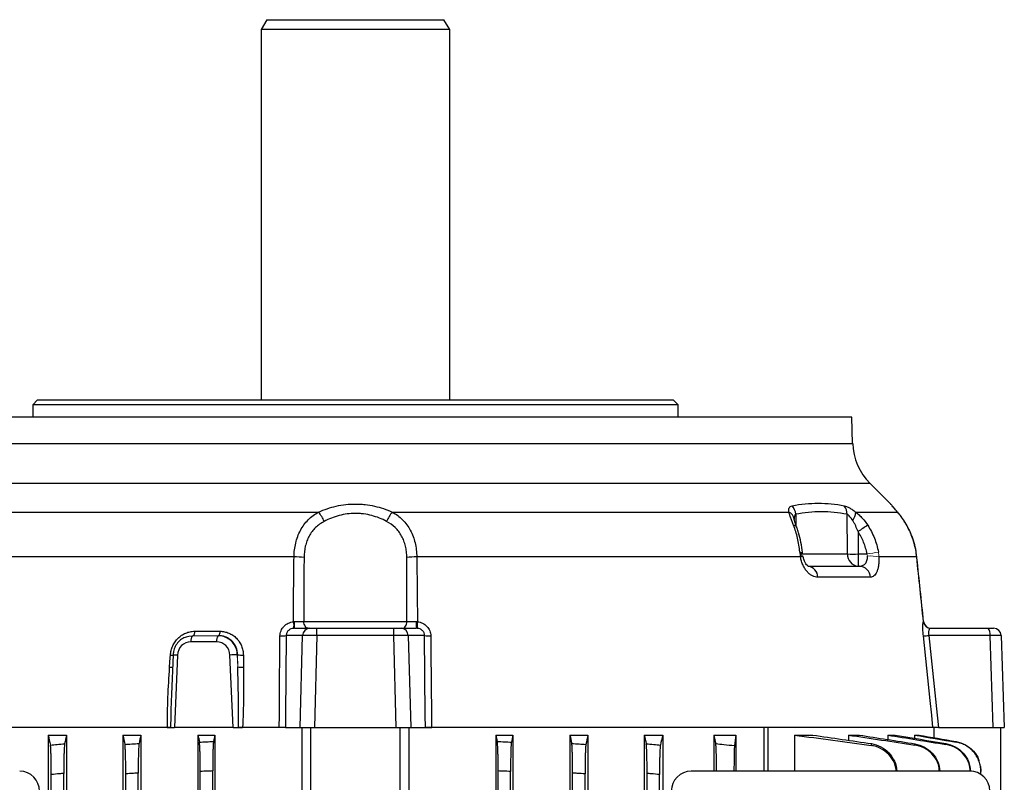
# Model space of a CAD drawing. Units: millimetres. Extents: x -1356 to 818, y -818 to 818.
# Drawn here: x -26 to 172, y 665 to 818 of the extents above; entities that cross this region are included whole.
import ezdxf

# ---------------------------------------------------------------- set-up
doc = ezdxf.new("R2010")
doc.units = ezdxf.units.MM

msp = doc.modelspace()

# ---------------------------------------------------------------- linework, layer by layer
at = {"color": 7, "linetype": 'Continuous', "lineweight": 25}
for p, q in [((23.27, 818.05), (22.12, 816.05)), ((23.27, 818.05), (58.96, 818.05)), ((60.12, 816.05), (58.96, 818.05)), ((22.12, 816.05), (22.12, 741.55)), ((60.12, 816.05), (22.12, 816.05)), ((60.12, 741.55), (60.12, 816.05)), ((-22.88, 741.55), (-23.88, 740.55)), ((-23.88, 740.55), (-23.88, 738.05)), ((106.12, 740.55), (-23.88, 740.55)), ((-22.88, 741.55), (105.12, 741.55)), ((106.12, 740.55), (105.12, 741.55)), ((106.12, 738.05), (106.12, 740.55)), ((141.09, 738.05), (-58.85, 738.05)), ((141.27, 732.77), (141.09, 738.05)), ((-59.03, 732.77), (41.12, 732.77)), ((41.12, 732.77), (141.27, 732.77)), ((41.12, 724.71), (-62.54, 724.71)), ((144.78, 724.71), (41.12, 724.71)), ((148.96, 720.53), (144.78, 724.71)), ((-46.19, 718.95), (33.7, 718.95)), ((48.53, 718.95), (128.43, 718.95)), ((129.81, 718.5), (129.85, 716.42)), ((140.23, 710.51), (140.15, 718.5)), ((141.89, 718.95), (150.29, 718.95)), ((150.47, 718.75), (150.34, 718.91)), ((150.53, 718.67), (150.47, 718.75)), ((142.35, 715), (142.39, 710.51)), ((130.8, 710.86), (130.85, 710.51)), ((130.85, 710.51), (140.23, 710.51)), ((142.39, 710.51), (142.39, 708.05)), ((142.39, 710.51), (144.16, 710.51)), ((28.76, 709.91), (-48.52, 709.91)), ((130.76, 709.91), (53.48, 709.91)), ((132.23, 708.05), (142.6, 708.05)), ((154.18, 709.91), (146.56, 709.91)), ((144.86, 705.81), (134.26, 705.81)), ((30.73, 696.93), (51.5, 696.93)), ((155.55, 696.89), (155.5, 696.9)), ((8.73, 694.95), (13.84, 694.95)), ((28.85, 695.55), (31.93, 695.55)), ((31.93, 695.55), (33.38, 695.55)), ((33.38, 694.1), (33.38, 695.55)), ((33.38, 695.55), (48.86, 695.55)), ((48.86, 694.1), (48.86, 695.55)), ((48.86, 695.55), (50.31, 695.55)), ((50.31, 695.55), (53.39, 695.55)), ((157.05, 695.55), (168.56, 695.55)), ((168.56, 695.55), (169.67, 695.55)), ((13.16, 692.85), (8, 692.85)), ((30.49, 694.1), (27.18, 694.1)), ((29.99, 675.55), (30.49, 694.1)), ((33.38, 694.1), (32.88, 675.55)), ((48.86, 694.1), (33.38, 694.1)), ((49.35, 675.55), (48.86, 694.1)), ((51.75, 694.1), (52.25, 675.55)), ((55.06, 694.1), (51.75, 694.1)), ((168.95, 694.1), (156.61, 694.1)), ((169.6, 675.55), (168.95, 694.1)), ((171.17, 694.1), (171.82, 675.55)), ((4.41, 690.22), (4.08, 682.32)), ((5.3, 690.17), (4.68, 675.55)), ((16.48, 675.55), (15.86, 690.17)), ((3.92, 677.92), (3.87, 675.55)), ((3.25, 675.55), (-41.67, 675.55)), ((3.23, 675.55), (3.84, 675.55)), ((3.87, 675.55), (4.68, 675.55)), ((16.48, 675.55), (4.68, 675.55)), ((16.48, 675.55), (17.55, 675.55)), ((17.52, 675.55), (18.35, 675.55)), ((25.78, 675.55), (18.38, 675.55)), ((27.03, 675.55), (29.99, 675.55)), ((29.99, 675.55), (32.88, 675.55)), ((30.34, 675.55), (30.34, 638.06)), ((32.12, 653.05), (32.12, 675.55)), ((32.88, 675.55), (49.35, 675.55)), ((49.35, 675.55), (52.25, 675.55)), ((50.12, 653.05), (50.12, 675.55)), ((51.9, 675.55), (51.9, 638.06)), ((52.25, 675.55), (55.21, 675.55)), ((55.23, 675.55), (56.48, 675.55)), ((123.91, 675.55), (56.46, 675.55)), ((123.42, 666.78), (123.42, 675.55)), ((124.28, 675.55), (123.91, 675.55)), ((157.45, 675.55), (124.28, 675.55)), ((124.28, 666.78), (124.28, 675.55)), ((157.62, 675.55), (157.62, 673.53)), ((158.56, 675.55), (169.6, 675.55)), ((169.6, 675.55), (171.82, 675.55)), ((171.12, 653.05), (171.12, 675.55)), ((-20.78, 674.05), (-20.78, 622.89)), ((-20.78, 674.05), (-17.06, 674.05)), ((-17.06, 674.05), (-17.06, 490.05)), ((-5.71, 674.05), (-5.71, 490.05)), ((-5.71, 674.05), (-2.1, 674.05)), ((-2.1, 674.05), (-2.1, 490.05)), ((9.4, 674.05), (9.4, 490.05)), ((9.4, 674.05), (12.8, 674.05)), ((12.8, 674.05), (12.8, 490.05)), ((69.43, 674.05), (69.43, 490.05)), ((69.43, 674.05), (72.84, 674.05)), ((72.84, 674.05), (72.84, 490.05)), ((84.34, 674.05), (84.34, 490.05)), ((84.34, 674.05), (87.95, 674.05)), ((87.95, 674.05), (87.95, 490.05)), ((99.3, 674.05), (99.3, 490.05)), ((99.3, 674.05), (103.01, 674.05)), ((103.01, 674.05), (103.01, 622.89)), ((113.28, 674.05), (117.73, 674.05)), ((113.28, 674.05), (113.28, 666.77)), ((117.73, 674.05), (117.73, 666.78)), ((129.55, 674.05), (133.22, 674.05)), ((129.55, 674.05), (129.55, 666.78)), ((140.41, 674.05), (142.63, 674.05)), ((140.41, 674.05), (140.41, 673)), ((148.34, 674.05), (149.84, 674.05)), ((148.34, 674.05), (148.34, 673.15)), ((153.74, 674.05), (154.64, 674.05)), ((153.74, 674.05), (153.74, 673.4)), ((-2.63, 497.69), (-2.63, 666.41)), ((9.87, 497.37), (9.87, 666.73)), ((12.37, 497.27), (12.37, 666.83)), ((69.87, 497.27), (69.87, 666.83)), ((72.37, 497.37), (72.37, 666.73)), ((84.87, 497.69), (84.87, 666.41)), ((164.88, 666.81), (108.74, 666.77)), ((167.1, 666.14), (167.1, 666.73)), ((-20.13, 614.95), (-20.13, 666.12)), ((-17.63, 497.78), (-17.63, 666.32)), ((-5.13, 497.85), (-5.13, 666.25)), ((87.37, 497.85), (87.37, 666.25)), ((99.87, 497.78), (99.87, 666.32)), ((102.37, 614.95), (102.37, 666.12))]:
    msp.add_line(p, q, dxfattribs=at)
at = {"color": 144, "linetype": 'Continuous', "lineweight": 18}
for p, q in [((8.31, 694.05), (13.47, 694.05)), ((13.47, 694.05), (13.61, 694.05)), ((17.33, 690.22), (17.43, 687.78)), ((17.39, 690.22), (17.33, 690.22)), ((17.43, 687.78), (17.39, 690.22))]:
    msp.add_line(p, q, dxfattribs=at)
at = {"color": 7, "linetype": 'Continuous', "lineweight": 25, "flags": 128}
for points in [[(150.47, 718.75), (150.46, 718.76), (150.29, 718.95)], [(154.19, 709.91), (154.19, 709.91), (154.18, 709.91)], [(31.63, 695.55), (31.46, 695.58), (31.3, 695.65), (31.15, 695.78), (31.02, 695.95), (30.91, 696.16), (30.82, 696.4), (30.76, 696.66), (30.73, 696.93)], [(50.61, 695.55), (50.78, 695.58), (50.94, 695.65), (51.09, 695.78), (51.22, 695.95), (51.33, 696.16), (51.42, 696.4), (51.48, 696.66), (51.5, 696.93)], [(8.73, 694.95), (8.72, 694.77), (8.7, 694.6), (8.67, 694.44), (8.64, 694.31), (8.59, 694.2), (8.55, 694.12), (8.5, 694.07), (8.45, 694.05)], [(7.05, 693.83), (7.58, 693.98), (8.31, 694.05)], [(25.78, 675.55), (25.8, 678.05), (25.82, 681.03), (25.93, 694)], [(27.18, 694.1), (27.05, 678.05), (27.03, 675.55)], [(55.21, 675.55), (55.19, 678.05), (55.06, 694.1)], [(56.31, 694), (56.34, 691.01), (56.44, 678.05), (56.46, 675.55)], [(157.45, 675.55), (157.19, 678.05), (156.88, 681.03), (155.52, 694)], [(156.61, 694.1), (158.29, 678.05), (158.56, 675.55)], [(3.7, 687.71), (3.84, 689.7), (3.87, 690.16)], [(18.55, 690.16), (18.58, 688.18), (18.59, 687.71)]]:
    msp.add_lwpolyline(points, dxfattribs=at)
at = {"color": 144, "linetype": 'Continuous', "lineweight": 18, "flags": 128}
for points in [[(130.85, 710.51), (131.01, 710.57), (131.12, 710.63), (131.17, 710.69), (131.17, 710.75), (131.11, 710.79), (131, 710.83), (130.84, 710.86), (130.63, 710.89)], [(130.93, 710.1), (131.09, 710.11), (131.2, 710.11), (131.25, 710.1), (131.26, 710.08), (131.21, 710.05), (131.11, 710.01), (130.96, 709.96), (130.76, 709.91)]]:
    msp.add_lwpolyline(points, dxfattribs=at)
at = {"color": 7, "linetype": 'Continuous', "lineweight": 25}
for centre, radius, start, end in [((153.27, 733.19), 12, 182, 225), ((127, 718.33), 2.81, 3.4107, 42.3135), ((137.58, 718.62), 2.56, 357.1632, 38.5321), ((27.97, 714.21), 7.43, 22.5358, 39.5667), ((54.27, 714.21), 7.43, 140.4333, 157.4642), ((127.64, 717.24), 1.88, 9.7199, 64.9989), ((138.9, 719.02), 2.99, 323.1321, 358.5537), ((129.28, 715.42), 0.866, 23.537, 82.8716), ((185.95, 650.24), 78.08, 122.2338, 123.9529), ((142.57, 710.39), 2.34, 177.0889, 265.6889), ((141.31, 794.54), 84.04, 269.262, 270.738), ((28.78, 684.41), 25.5, 85.5118, 90.0294), ((53.46, 684.41), 25.5, 89.9706, 94.4882), ((132.01, 705.81), 2.25, 359.9875, 84.3747), ((142.49, 705.69), 2.37, 3.0245, 87.4999), ((68.51, 696.58), 15.15, 178.8165, 183.8996), ((57.26, 696.16), 3.71, 168.9092, 189.5963), ((157.04, 697.05), 1.51, 186.8074, 267.4664), ((157.05, 697.05), 1.5, 185.9833, 269.9944), ((12.75, 694.75), 1.11, 320.6456, 9.9126), ((31.96, 694.08), 1.47, 90.9643, 179.0216), ((50.28, 694.08), 1.47, 0.9784, 89.0357), ((167.27, 694.43), 1.71, 348.9819, 41.0252), ((169.67, 694.05), 1.5, 2, 90), ((8.04, 690.1), 2.75, 90.9529, 178.5327), ((9.39, 693.13), 1.42, 139.6093, 191.3691), ((14.55, 693.13), 1.42, 139.6093, 191.3691), ((13.11, 690.1), 2.75, 1.4673, 89.0471), ((13.47, 690.29), 3.76, 66.0125, 89.9571), ((13.34, 690.09), 4, 1.9339, 65.4858), ((26.12, 699.28), 5.28, 267.9415, 281.5987), ((56.12, 699.28), 5.28, 258.4013, 272.0585), ((151.91, 737.4), 43.55, 274.7485, 276.1902), ((4.12, 695.15), 4.99, 267.0627, 273.2304), ((5.97, 709.87), 19.71, 265.4496, 268.0359), ((18.53, 635.86), 54.37, 91.267, 92.8155), ((18.21, 694.67), 4.52, 259.6198, 274.3625), ((3.95, 691.46), 3.76, 266.2035, 275.3825), ((18.25, 692.22), 4.52, 259.6204, 274.3581)]:
    msp.add_arc(centre, radius, start, end, dxfattribs=at)
at = {"color": 144, "linetype": 'Continuous', "lineweight": 18}
for centre, radius, start, end in [((157, 640.46), 71.21, 98.5213, 100.3847), ((144.83, 703.02), 7.1, 75.9449, 94.6808), ((24.98, 696.16), 3.71, 350.4037, 11.0908), ((13.73, 696.58), 15.15, 356.1004, 1.1835)]:
    msp.add_arc(centre, radius, start, end, dxfattribs=at)
at = {"color": 7, "linetype": 'Continuous', "lineweight": 25}
for centre, major_axis, ratio, start_param, end_param in [((33.38, 694.05), (3, -0.04), 0.01744, 1.571497, 2.87956), ((48.86, 694.05), (3, 0.04), 0.01744, 0.262033, 1.570095), ((168.17, 694.05), (3, 0.05), 0.013381, 0.000234, 1.308296), ((-26.5, 662.77), (1.79, 3.58), 0.999239, 5.176402, 6.74598), ((108.74, 662.77), (-1.79, 3.58), 0.999239, 5.82039, 7.389969), ((164.87, 662.8), (-3.73, -1.49), 0.995591, 2.76287, 4.331232)]:
    msp.add_ellipse(centre, major_axis=major_axis, ratio=ratio, start_param=start_param, end_param=end_param, dxfattribs=at)
for points, knots in [([(33.7, 718.95), (34.83, 719.45), (36.02, 719.86), (37.89, 720.28), (38.53, 720.38), (39.82, 720.53), (40.46, 720.56), (41.43, 720.56), (41.76, 720.56), (42.4, 720.52), (42.73, 720.49), (43.7, 720.38), (44.34, 720.28), (45.58, 720), (46.19, 719.83), (47.39, 719.43), (47.97, 719.2), (48.53, 718.95)], [0, 0, 0, 0, 0.25, 0.25, 0.375, 0.375, 0.5, 0.5, 0.5625, 0.5625, 0.625, 0.625, 0.75, 0.75, 0.875, 0.875, 1, 1, 1, 1]), ([(128.43, 718.95), (128.41, 719.11), (128.4, 719.26), (128.42, 719.54), (128.45, 719.67), (128.55, 719.9), (128.62, 719.99), (128.81, 720.14), (128.94, 720.19), (129.08, 720.22)], [0, 0, 0, 0, 0.25, 0.25, 0.5, 0.5, 0.75, 0.75, 1, 1, 1, 1]), ([(129.08, 720.22), (130.83, 720.56), (132.58, 720.73), (136.09, 720.73), (137.84, 720.56), (139.59, 720.22)], [0, 0, 0, 0, 0.5, 0.5, 1, 1, 1, 1]), ([(139.59, 720.22), (139.73, 720.19), (139.89, 720.14), (140.24, 719.99), (140.43, 719.9), (140.83, 719.67), (141.04, 719.55), (141.46, 719.27), (141.67, 719.11), (141.89, 718.95)], [0, 0, 0, 0, 0.25, 0.25, 0.5, 0.5, 0.75, 0.75, 1, 1, 1, 1]), ([(150.29, 718.95), (150.05, 719.23), (149.56, 719.81), (149.12, 720.33), (148.91, 720.58), (148.94, 720.54), (148.95, 720.53)], [0, 0, 0, 0, 0.301288, 0.609572, 0.912353, 1, 1, 1, 1]), ([(149.25, 720.19), (149.19, 720.27), (149.12, 720.35), (149.1, 720.38), (149.1, 720.38), (149.08, 720.39), (149.07, 720.41), (149.02, 720.46), (148.98, 720.5), (148.95, 720.53)], [0, 0, 0, 0, 0.766021, 0.86616, 0.915852, 0.926208, 0.934035, 0.951434, 1, 1, 1, 1]), ([(150.11, 719.17), (150.1, 719.18), (149.87, 719.46), (149.56, 719.83), (149.21, 720.24), (149.11, 720.37), (149.11, 720.37), (149.11, 720.37)], [0, 0, 0, 0, 0.013051, 0.338963, 0.647879, 0.975833, 1, 1, 1, 1]), ([(28.76, 709.91), (28.77, 710.88), (28.89, 711.81), (29.21, 713.17), (29.34, 713.61), (29.66, 714.46), (29.84, 714.87), (30.26, 715.65), (30.5, 716.03), (31.02, 716.74), (31.3, 717.07), (31.91, 717.68), (32.24, 717.97), (32.94, 718.49), (33.31, 718.73), (33.7, 718.95)], [0, 0, 0, 0, 0.25, 0.25, 0.375, 0.375, 0.5, 0.5, 0.625, 0.625, 0.75, 0.75, 0.875, 0.875, 1, 1, 1, 1]), ([(47.4, 717.06), (46.93, 717.31), (46.44, 717.54), (45.44, 717.94), (44.92, 718.11), (43.87, 718.39), (43.33, 718.5), (42.5, 718.61), (42.22, 718.63), (41.66, 718.67), (41.38, 718.68), (40.55, 718.68), (40, 718.64), (38.91, 718.49), (38.36, 718.38), (36.77, 717.96), (35.78, 717.56), (34.84, 717.06)], [0, 0, 0, 0, 0.125, 0.125, 0.25, 0.25, 0.375, 0.375, 0.4375, 0.4375, 0.5, 0.5, 0.625, 0.625, 0.75, 0.75, 1, 1, 1, 1]), ([(48.53, 718.95), (49.32, 718.52), (50.01, 718), (50.93, 717.07), (51.22, 716.74), (51.74, 716.03), (51.97, 715.66), (52.39, 714.88), (52.58, 714.47), (52.9, 713.62), (53.03, 713.18), (53.24, 712.28), (53.32, 711.82), (53.44, 710.88), (53.47, 710.39), (53.48, 709.91)], [0, 0, 0, 0, 0.25, 0.25, 0.375, 0.375, 0.5, 0.5, 0.625, 0.625, 0.75, 0.75, 0.875, 0.875, 1, 1, 1, 1]), ([(129.39, 716.28), (129.3, 716.53), (129.2, 716.78), (129.02, 717.27), (128.93, 717.5), (128.67, 718.17), (128.53, 718.58), (128.43, 718.95)], [0, 0, 0, 0, 0.25, 0.25, 0.5, 0.5, 1, 1, 1, 1]), ([(129.81, 718.5), (129.77, 718.48), (129.63, 718.4), (129.56, 718.21), (129.49, 717.9), (129.5, 717.7), (129.51, 717.52)], [0, 0, 0, 0, 0.156672, 0.536978, 0.597896, 1, 1, 1, 1]), ([(141.29, 717.23), (141.11, 717.51), (140.92, 717.77), (140.62, 718.12), (140.52, 718.22), (140.33, 718.4), (140.23, 718.47), (140.15, 718.5)], [0, 0, 0, 0, 0.5, 0.5, 0.75, 0.75, 1, 1, 1, 1]), ([(141.89, 718.95), (142.12, 718.77), (142.35, 718.57), (142.79, 718.16), (143, 717.94), (143.61, 717.27), (143.97, 716.79), (144.31, 716.28)], [0, 0, 0, 0, 0.25, 0.25, 0.5, 0.5, 1, 1, 1, 1]), ([(154.18, 709.91), (154.08, 710.88), (153.9, 711.81), (153.51, 713.17), (153.37, 713.61), (153.05, 714.46), (152.88, 714.87), (152.51, 715.65), (152.31, 716.03), (151.91, 716.74), (151.71, 717.07), (151.29, 717.68), (151.09, 717.97), (150.68, 718.49), (150.48, 718.73), (150.29, 718.95)], [0, 0, 0, 0, 0.25, 0.25, 0.375, 0.375, 0.5, 0.5, 0.625, 0.625, 0.75, 0.75, 0.875, 0.875, 1, 1, 1, 1]), ([(154.17, 709.91), (154.13, 710.28), (154.04, 711.26), (153.67, 712.79), (153.11, 714.42), (152.43, 715.89), (151.69, 717.14), (151.05, 718.05), (150.71, 718.46), (150.59, 718.59)], [0, 0, 0, 0, 0.102901, 0.269124, 0.435195, 0.596343, 0.758078, 0.918383, 1, 1, 1, 1]), ([(34.84, 717.06), (34.52, 716.89), (34.21, 716.7), (33.63, 716.29), (33.35, 716.06), (32.84, 715.57), (32.61, 715.3), (32.17, 714.74), (31.98, 714.43), (31.63, 713.8), (31.48, 713.47), (31.22, 712.79), (31.12, 712.43), (30.86, 711.34), (30.78, 710.6), (30.77, 709.83)], [0, 0, 0, 0, 0.125, 0.125, 0.25, 0.25, 0.375, 0.375, 0.5, 0.5, 0.625, 0.625, 0.75, 0.75, 1, 1, 1, 1]), ([(51.47, 709.83), (51.47, 710.22), (51.44, 710.6), (51.36, 711.35), (51.29, 711.72), (51.12, 712.44), (51.01, 712.79), (50.75, 713.48), (50.6, 713.81), (50.26, 714.44), (50.06, 714.74), (49.63, 715.3), (49.39, 715.57), (48.62, 716.31), (48.04, 716.72), (47.4, 717.06)], [0, 0, 0, 0, 0.125, 0.125, 0.25, 0.25, 0.375, 0.375, 0.5, 0.5, 0.625, 0.625, 0.75, 0.75, 1, 1, 1, 1]), ([(130.63, 710.89), (130.52, 711.85), (130.37, 712.79), (130.06, 714.14), (129.94, 714.58), (129.68, 715.44), (129.54, 715.87), (129.39, 716.28)], [0, 0, 0, 0, 0.5, 0.5, 0.75, 0.75, 1, 1, 1, 1]), ([(130.07, 715.76), (130.02, 715.92), (129.87, 716.37), (129.67, 716.94), (129.52, 717.42), (129.5, 717.53), (129.49, 717.57)], [0, 0, 0, 0, 0.1948947, 0.5617654, 0.8364096, 1, 1, 1, 1]), ([(142.35, 715), (142.21, 715.39), (142.06, 715.78), (141.8, 716.34), (141.71, 716.52), (141.51, 716.89), (141.41, 717.06), (141.29, 717.23)], [0, 0, 0, 0, 0.5, 0.5, 0.75, 0.75, 1, 1, 1, 1]), ([(144.31, 716.28), (144.84, 715.46), (145.29, 714.6), (145.83, 713.25), (145.98, 712.79), (146.25, 711.85), (146.36, 711.37), (146.45, 710.89)], [0, 0, 0, 0, 0.5, 0.5, 0.75, 0.75, 1, 1, 1, 1]), ([(131.17, 710.72), (131.17, 710.75), (131.11, 711.47), (130.87, 712.84), (130.51, 714.51), (130.17, 715.43), (130.05, 715.76)], [0, 0, 0, 0, 0.016553, 0.400571, 0.787444, 1, 1, 1, 1]), ([(144.16, 710.51), (144.09, 710.91), (144, 711.31), (143.77, 712.09), (143.64, 712.48), (143.18, 713.6), (142.8, 714.32), (142.35, 715)], [0, 0, 0, 0, 0.25, 0.25, 0.5, 0.5, 1, 1, 1, 1]), ([(132.33, 708.04), (132.32, 708.04), (132.3, 708.05), (132.02, 708.28), (131.7, 708.75), (131.42, 709.37), (131.32, 709.87), (131.27, 710.09)], [0, 0, 0, 0, 0.211394, 0.436472, 0.630782, 0.830304, 1, 1, 1, 1]), ([(142.6, 708.05), (142.82, 708.05), (143.04, 708.09), (143.44, 708.24), (143.63, 708.36), (143.87, 708.62), (143.94, 708.71), (144.07, 708.93), (144.12, 709.06), (144.2, 709.32), (144.23, 709.47), (144.26, 709.78), (144.26, 709.94), (144.25, 710.1)], [0, 0, 0, 0, 0.25, 0.25, 0.5, 0.5, 0.625, 0.625, 0.75, 0.75, 0.875, 0.875, 1, 1, 1, 1]), ([(134.26, 705.81), (133.91, 705.81), (133.55, 705.9), (133.01, 706.17), (132.83, 706.28), (132.48, 706.56), (132.32, 706.71), (131.99, 707.07), (131.83, 707.28), (131.55, 707.72), (131.41, 707.96), (131.23, 708.35), (131.18, 708.48), (131.07, 708.75), (131.02, 708.89), (130.89, 709.32), (130.82, 709.61), (130.76, 709.91)], [0, 0, 0, 0, 0.25, 0.25, 0.375, 0.375, 0.5, 0.5, 0.625, 0.625, 0.75, 0.75, 0.8125, 0.8125, 0.875, 0.875, 1, 1, 1, 1]), ([(146.56, 709.91), (146.57, 709.61), (146.57, 709.32), (146.54, 708.75), (146.52, 708.48), (146.44, 707.96), (146.4, 707.72), (146.28, 707.28), (146.21, 707.08), (146.06, 706.72), (145.97, 706.56), (145.78, 706.28), (145.68, 706.17), (145.35, 705.9), (145.11, 705.81), (144.86, 705.81)], [0, 0, 0, 0, 0.125, 0.125, 0.25, 0.25, 0.375, 0.375, 0.5, 0.5, 0.625, 0.625, 0.75, 0.75, 1, 1, 1, 1]), ([(155.56, 696.9), (155.11, 701.15), (154.66, 705.49), (154.2, 709.82), (154.19, 709.91)], [0, 0, 0, 0, 0.980728, 1, 1, 1, 1]), ([(25.93, 694), (25.93, 694.18), (25.95, 694.36), (26.02, 694.7), (26.07, 694.88), (26.21, 695.21), (26.29, 695.37), (26.49, 695.67), (26.6, 695.81), (26.85, 696.07), (26.98, 696.19), (27.27, 696.4), (27.43, 696.49), (27.91, 696.73), (28.26, 696.83), (28.62, 696.87)], [0, 0, 0, 0, 0.125, 0.125, 0.25, 0.25, 0.375, 0.375, 0.5, 0.5, 0.625, 0.625, 0.75, 0.75, 1, 1, 1, 1]), ([(28.88, 696.89), (29.05, 696.89), (29.21, 696.9), (29.54, 696.9), (29.7, 696.9), (30.17, 696.91), (30.47, 696.92), (30.73, 696.93)], [0, 0, 0, 0, 0.25, 0.25, 0.5, 0.5, 1, 1, 1, 1]), ([(51.5, 696.93), (51.77, 696.92), (52.06, 696.91), (52.54, 696.9), (52.7, 696.9), (53.03, 696.9), (53.19, 696.89), (53.36, 696.89)], [0, 0, 0, 0, 0.5, 0.5, 0.75, 0.75, 1, 1, 1, 1]), ([(53.62, 696.87), (53.98, 696.83), (54.32, 696.73), (54.97, 696.41), (55.26, 696.2), (55.76, 695.68), (55.96, 695.38), (56.17, 694.88), (56.22, 694.71), (56.29, 694.36), (56.31, 694.18), (56.31, 694)], [0, 0, 0, 0, 0.25, 0.25, 0.5, 0.5, 0.75, 0.75, 0.875, 0.875, 1, 1, 1, 1]), ([(155.52, 694), (155.5, 694.18), (155.48, 694.36), (155.46, 694.7), (155.44, 694.88), (155.43, 695.21), (155.42, 695.37), (155.41, 695.67), (155.41, 695.81), (155.42, 696.07), (155.42, 696.19), (155.44, 696.4), (155.44, 696.49), (155.48, 696.73), (155.51, 696.83), (155.54, 696.87)], [0, 0, 0, 0, 0.125, 0.125, 0.25, 0.25, 0.375, 0.375, 0.5, 0.5, 0.625, 0.625, 0.75, 0.75, 1, 1, 1, 1]), ([(3.87, 690.16), (3.89, 690.48), (3.94, 690.79), (4.09, 691.41), (4.2, 691.71), (4.46, 692.29), (4.62, 692.56), (4.97, 693.08), (5.18, 693.33), (5.62, 693.77), (5.86, 693.96), (6.38, 694.31), (6.65, 694.46), (7.22, 694.7), (7.51, 694.79), (8.11, 694.91), (8.42, 694.95), (8.73, 694.95)], [0, 0, 0, 0, 0.125, 0.125, 0.25, 0.25, 0.375, 0.375, 0.5, 0.5, 0.625, 0.625, 0.75, 0.75, 0.875, 0.875, 1, 1, 1, 1]), ([(13.84, 694.95), (14.15, 694.95), (14.46, 694.91), (15.06, 694.79), (15.36, 694.7), (15.92, 694.46), (16.19, 694.32), (16.7, 693.97), (16.94, 693.77), (17.37, 693.33), (17.57, 693.09), (17.91, 692.57), (18.06, 692.29), (18.3, 691.71), (18.39, 691.42), (18.51, 690.8), (18.55, 690.48), (18.55, 690.16)], [0, 0, 0, 0, 0.125, 0.125, 0.25, 0.25, 0.375, 0.375, 0.5, 0.5, 0.625, 0.625, 0.75, 0.75, 0.875, 0.875, 1, 1, 1, 1]), ([(28.64, 695.54), (28.46, 695.52), (28.28, 695.48), (27.94, 695.34), (27.78, 695.24), (27.57, 695.05), (27.5, 694.98), (27.39, 694.83), (27.34, 694.75), (27.26, 694.57), (27.23, 694.48), (27.19, 694.29), (27.18, 694.2), (27.18, 694.1)], [0, 0, 0, 0, 0.25, 0.25, 0.5, 0.5, 0.625, 0.625, 0.75, 0.75, 0.875, 0.875, 1, 1, 1, 1]), ([(55.06, 694.1), (55.06, 694.29), (55.02, 694.49), (54.9, 694.75), (54.85, 694.83), (54.73, 694.98), (54.67, 695.05), (54.45, 695.24), (54.3, 695.34), (53.96, 695.48), (53.78, 695.52), (53.6, 695.54)], [0, 0, 0, 0, 0.25, 0.25, 0.375, 0.375, 0.5, 0.5, 0.75, 0.75, 1, 1, 1, 1]), ([(156.98, 695.54), (156.9, 695.52), (156.84, 695.48), (156.72, 695.34), (156.66, 695.24), (156.6, 695.05), (156.59, 694.98), (156.57, 694.83), (156.56, 694.75), (156.55, 694.57), (156.56, 694.48), (156.58, 694.29), (156.59, 694.2), (156.61, 694.1)], [0, 0, 0, 0, 0.25, 0.25, 0.5, 0.5, 0.625, 0.625, 0.75, 0.75, 0.875, 0.875, 1, 1, 1, 1]), ([(7.04, 693.79), (6.89, 693.75), (6.38, 693.6), (5.65, 693.04), (4.94, 692.18), (4.51, 691.2), (4.44, 690.53), (4.41, 690.22)], [0, 0, 0, 0, 0.102466, 0.337014, 0.571963, 0.807717, 1, 1, 1, 1]), ([(17.39, 690.22), (17.39, 690.73), (17.29, 691.24), (17, 691.93), (16.88, 692.15), (16.61, 692.57), (16.45, 692.76), (16.1, 693.11), (15.91, 693.27), (15.5, 693.55), (15.28, 693.67), (14.83, 693.86), (14.59, 693.93), (14.1, 694.03), (13.86, 694.05), (13.61, 694.05)], [0, 0, 0, 0, 0.25, 0.25, 0.375, 0.375, 0.5, 0.5, 0.625, 0.625, 0.75, 0.75, 0.875, 0.875, 1, 1, 1, 1]), ([(3.25, 675.55), (3.24, 677.58), (3.29, 679.6), (3.45, 683.66), (3.56, 685.69), (3.7, 687.71)], [0, 0, 0, 0, 0.5, 0.5, 1, 1, 1, 1]), ([(17.55, 675.55), (17.58, 677.59), (17.57, 679.63), (17.53, 683.7), (17.49, 685.74), (17.43, 687.78)], [0, 0, 0, 0, 0.5, 0.5, 1, 1, 1, 1]), ([(18.59, 687.71), (18.62, 685.69), (18.62, 683.66), (18.56, 679.6), (18.5, 677.58), (18.38, 675.55)], [0, 0, 0, 0, 0.5, 0.5, 1, 1, 1, 1]), ([(4.08, 682.32), (4.02, 680.9), (3.95, 679.43), (3.92, 677.96), (3.92, 677.92)], [0, 0, 0, 0, 0.971933, 1, 1, 1, 1]), ([(3.87, 675.55), (3.84, 675.55), (3.81, 675.55), (3.73, 675.55), (3.68, 675.55), (3.52, 675.55), (3.39, 675.55), (3.25, 675.55)], [0, 0, 0, 0, 0.25, 0.25, 0.5, 0.5, 1, 1, 1, 1]), ([(18.38, 675.55), (18.31, 675.55), (18.24, 675.55), (18.09, 675.55), (18.01, 675.55), (17.8, 675.55), (17.67, 675.55), (17.55, 675.55)], [0, 0, 0, 0, 0.25, 0.25, 0.5, 0.5, 1, 1, 1, 1]), ([(27.03, 675.55), (26.99, 675.55), (26.93, 675.55), (26.78, 675.55), (26.68, 675.55), (26.46, 675.55), (26.34, 675.55), (26.07, 675.55), (25.93, 675.55), (25.78, 675.55)], [0, 0, 0, 0, 0.25, 0.25, 0.5, 0.5, 0.75, 0.75, 1, 1, 1, 1]), ([(56.46, 675.55), (56.31, 675.55), (56.17, 675.55), (55.9, 675.55), (55.78, 675.55), (55.56, 675.55), (55.46, 675.55), (55.31, 675.55), (55.25, 675.55), (55.21, 675.55)], [0, 0, 0, 0, 0.25, 0.25, 0.5, 0.5, 0.75, 0.75, 1, 1, 1, 1]), ([(158.56, 675.55), (158.41, 675.55), (158.28, 675.55), (158.03, 675.55), (157.91, 675.55), (157.72, 675.55), (157.64, 675.55), (157.52, 675.55), (157.47, 675.55), (157.45, 675.55)], [0, 0, 0, 0, 0.25, 0.25, 0.5, 0.5, 0.75, 0.75, 1, 1, 1, 1]), ([(-5.31, 672.17), (-4.85, 672.2), (-4.4, 672.23), (-3.94, 672.26), (-3.45, 672.29), (-2.95, 672.32), (-2.46, 672.35)], [0, 0, 0, 0, 0.001366196, 0.001366196, 0.001366196, 0.002856475, 0.002856475, 0.002856475, 0.002856475]), ([(-2.46, 672.35), (-2.47, 672.29), (-2.48, 672.2), (-2.5, 671.97), (-2.51, 671.82), (-2.54, 671.47), (-2.55, 671.27), (-2.56, 670.82), (-2.57, 670.57), (-2.59, 670.03), (-2.6, 669.74), (-2.61, 669.14), (-2.61, 668.81), (-2.62, 668.15), (-2.63, 667.81), (-2.63, 667.12), (-2.63, 666.76), (-2.63, 666.41)], [0, 0, 0, 0, 0.125, 0.125, 0.25, 0.25, 0.375, 0.375, 0.5, 0.5, 0.625, 0.625, 0.75, 0.75, 0.875, 0.875, 1, 1, 1, 1]), ([(9.7, 672.64), (10.16, 672.66), (10.62, 672.68), (11.08, 672.7), (11.56, 672.72), (12.05, 672.74), (12.54, 672.76)], [0, 0, 0, 0, 0.001381925, 0.001381925, 0.001381925, 0.002850955, 0.002850955, 0.002850955, 0.002850955]), ([(9.87, 666.73), (9.87, 667.08), (9.87, 667.43), (9.86, 668.12), (9.86, 668.46), (9.85, 669.12), (9.85, 669.44), (9.84, 670.04), (9.83, 670.33), (9.81, 670.87), (9.8, 671.11), (9.78, 671.56), (9.77, 671.76), (9.75, 672.11), (9.74, 672.26), (9.72, 672.49), (9.71, 672.58), (9.7, 672.64)], [0, 0, 0, 0, 0.125, 0.125, 0.25, 0.25, 0.375, 0.375, 0.5, 0.5, 0.625, 0.625, 0.75, 0.75, 0.875, 0.875, 1, 1, 1, 1]), ([(12.54, 672.76), (12.53, 672.7), (12.52, 672.61), (12.5, 672.37), (12.49, 672.22), (12.46, 671.87), (12.45, 671.67), (12.44, 671.23), (12.43, 670.98), (12.41, 670.44), (12.4, 670.15), (12.39, 669.55), (12.39, 669.23), (12.38, 668.56), (12.37, 668.23), (12.37, 667.54), (12.37, 667.19), (12.37, 666.83)], [0, 0, 0, 0, 0.125, 0.125, 0.25, 0.25, 0.375, 0.375, 0.5, 0.5, 0.625, 0.625, 0.75, 0.75, 0.875, 0.875, 1, 1, 1, 1]), ([(69.87, 666.83), (69.87, 667.19), (69.87, 667.54), (69.86, 668.22), (69.86, 668.56), (69.85, 669.23), (69.85, 669.54), (69.84, 670.15), (69.83, 670.44), (69.81, 670.98), (69.8, 671.22), (69.78, 671.67), (69.77, 671.87), (69.75, 672.22), (69.74, 672.37), (69.72, 672.61), (69.71, 672.7), (69.7, 672.76)], [0, 0, 0, 0, 0.125, 0.125, 0.25, 0.25, 0.375, 0.375, 0.5, 0.5, 0.625, 0.625, 0.75, 0.75, 0.875, 0.875, 1, 1, 1, 1]), ([(69.7, 672.76), (70.18, 672.74), (70.67, 672.72), (71.16, 672.7), (71.62, 672.68), (72.08, 672.66), (72.54, 672.64)], [0, 0, 0, 0, 0.001469036, 0.001469036, 0.001469036, 0.002850955, 0.002850955, 0.002850955, 0.002850955]), ([(72.54, 672.64), (72.53, 672.58), (72.52, 672.49), (72.5, 672.26), (72.49, 672.11), (72.46, 671.76), (72.45, 671.56), (72.44, 671.12), (72.43, 670.87), (72.41, 670.33), (72.4, 670.04), (72.39, 669.44), (72.39, 669.12), (72.38, 668.46), (72.37, 668.12), (72.37, 667.43), (72.37, 667.08), (72.37, 666.73)], [0, 0, 0, 0, 0.125, 0.125, 0.25, 0.25, 0.375, 0.375, 0.5, 0.5, 0.625, 0.625, 0.75, 0.75, 0.875, 0.875, 1, 1, 1, 1]), ([(84.87, 666.41), (84.87, 666.76), (84.87, 667.11), (84.86, 667.81), (84.86, 668.15), (84.85, 668.81), (84.85, 669.13), (84.83, 669.74), (84.83, 670.03), (84.81, 670.57), (84.8, 670.82), (84.78, 671.27), (84.77, 671.47), (84.75, 671.82), (84.74, 671.97), (84.72, 672.2), (84.71, 672.29), (84.69, 672.35)], [0, 0, 0, 0, 0.125, 0.125, 0.25, 0.25, 0.375, 0.375, 0.5, 0.5, 0.625, 0.625, 0.75, 0.75, 0.875, 0.875, 1, 1, 1, 1]), ([(84.69, 672.35), (85.19, 672.32), (85.69, 672.29), (86.18, 672.26), (86.64, 672.23), (87.09, 672.2), (87.55, 672.17)], [0, 0, 0, 0, 0.001490284, 0.001490284, 0.001490284, 0.002856474, 0.002856474, 0.002856474, 0.002856474]), ([(113.87, 666.77), (113.86, 667.31), (113.86, 668.52), (113.83, 670.2), (113.77, 671.58), (113.72, 672.17), (113.69, 672.31), (113.69, 672.33)], [0, 0, 0, 0, 0.196731, 0.447342, 0.697916, 0.947613, 1, 1, 1, 1]), ([(113.69, 672.33), (114.23, 672.28), (114.78, 672.22), (115.32, 672.17), (116.03, 672.09), (116.75, 672.02), (117.46, 671.94)], [0, 0, 0, 0, 0.001637464, 0.001637464, 0.001637464, 0.003789409, 0.003789409, 0.003789409, 0.003789409]), ([(145.03, 671.94), (145.03, 672.01), (145.03, 672.07), (145.04, 672.13), (145.04, 672.19), (145.04, 672.26), (145.04, 672.33)], [0, 0, 0, 0, 0.001758125, 0.001758125, 0.001758125, 0.003789409, 0.003789409, 0.003789409, 0.003789409]), ([(145.04, 672.33), (145.7, 672.16), (147.02, 671.83), (148.65, 670.54), (149.77, 668.83), (150.15, 667.48), (150.17, 666.8), (150.17, 666.8)], [0, 0, 0, 0, 0.248863, 0.497685, 0.747516, 0.998407, 1, 1, 1, 1]), ([(160.02, 672.17), (160.02, 672.2), (160.02, 672.23), (160.02, 672.26), (160.03, 672.29), (160.03, 672.32), (160.03, 672.35)], [0, 0, 0, 0, 0.001366196, 0.001366196, 0.001366196, 0.002856475, 0.002856475, 0.002856475, 0.002856475]), ([(160.03, 672.35), (160.68, 672.17), (162, 671.82), (163.59, 670.5), (164.72, 668.77), (164.93, 667.43), (165.04, 666.76)], [0, 0, 0, 0, 0.250402, 0.500788, 0.751561, 1, 1, 1, 1]), ([(162.11, 672.64), (162.11, 672.66), (162.11, 672.68), (162.11, 672.7), (162.11, 672.72), (162.11, 672.74), (162.11, 672.76)], [0, 0, 0, 0, 0.001381925, 0.001381925, 0.001381925, 0.002850955, 0.002850955, 0.002850955, 0.002850955]), ([(162.11, 672.76), (162.77, 672.58), (164.08, 672.22), (165.63, 670.88), (166.55, 669.66), (166.7, 668.89), (166.72, 668.78)], [0, 0, 0, 0, 0.315638, 0.631267, 0.947104, 1, 1, 1, 1]), ([(167.1, 666.73), (167.1, 667.08), (167.07, 667.43), (166.94, 668.12), (166.85, 668.46), (166.61, 669.12), (166.46, 669.44), (166.11, 670.04), (165.91, 670.33), (165.46, 670.87), (165.21, 671.11), (164.67, 671.56), (164.38, 671.76), (163.77, 672.11), (163.45, 672.26), (162.8, 672.49), (162.45, 672.58), (162.11, 672.64)], [0, 0, 0, 0, 0.125, 0.125, 0.25, 0.25, 0.375, 0.375, 0.5, 0.5, 0.625, 0.625, 0.75, 0.75, 0.875, 0.875, 1, 1, 1, 1]), ([(-20.31, 672.05), (-19.86, 672.09), (-19.41, 672.13), (-18.96, 672.16), (-18.46, 672.21), (-17.96, 672.25), (-17.45, 672.29)], [0, 0, 0, 0, 0.001353566, 0.001353566, 0.001353566, 0.0028645, 0.0028645, 0.0028645, 0.0028645]), ([(-20.13, 666.12), (-20.13, 666.47), (-20.13, 666.83), (-20.14, 667.52), (-20.14, 667.87), (-20.15, 668.54), (-20.15, 668.86), (-20.17, 669.46), (-20.17, 669.76), (-20.19, 670.3), (-20.2, 670.55), (-20.21, 670.88), (-20.22, 670.99), (-20.23, 671.19), (-20.23, 671.28), (-20.25, 671.54), (-20.26, 671.68), (-20.28, 671.91), (-20.3, 672), (-20.31, 672.05)], [0, 0, 0, 0, 0.125, 0.125, 0.25, 0.25, 0.375, 0.375, 0.5, 0.5, 0.625, 0.625, 0.6875, 0.6875, 0.75, 0.75, 0.875, 0.875, 1, 1, 1, 1]), ([(-17.45, 672.29), (-17.47, 672.23), (-17.48, 672.14), (-17.5, 671.91), (-17.51, 671.76), (-17.53, 671.41), (-17.54, 671.21), (-17.56, 670.76), (-17.57, 670.51), (-17.59, 669.97), (-17.6, 669.68), (-17.61, 669.07), (-17.61, 668.75), (-17.62, 668.08), (-17.63, 667.74), (-17.63, 667.04), (-17.63, 666.68), (-17.63, 666.32)], [0, 0, 0, 0, 0.125, 0.125, 0.25, 0.25, 0.375, 0.375, 0.5, 0.5, 0.625, 0.625, 0.75, 0.75, 0.875, 0.875, 1, 1, 1, 1]), ([(-5.13, 666.25), (-5.13, 666.61), (-5.13, 666.96), (-5.14, 667.65), (-5.14, 667.99), (-5.15, 668.66), (-5.15, 668.97), (-5.17, 669.58), (-5.17, 669.87), (-5.19, 670.41), (-5.2, 670.65), (-5.21, 670.99), (-5.22, 671.1), (-5.23, 671.3), (-5.23, 671.39), (-5.25, 671.65), (-5.26, 671.8), (-5.28, 672.03), (-5.29, 672.12), (-5.31, 672.17)], [0, 0, 0, 0, 0.125, 0.125, 0.25, 0.25, 0.375, 0.375, 0.5, 0.5, 0.625, 0.625, 0.6875, 0.6875, 0.75, 0.75, 0.875, 0.875, 1, 1, 1, 1]), ([(87.55, 672.17), (87.53, 672.12), (87.52, 672.03), (87.5, 671.8), (87.49, 671.65), (87.46, 671.3), (87.45, 671.1), (87.44, 670.66), (87.43, 670.41), (87.41, 669.87), (87.4, 669.58), (87.39, 668.98), (87.39, 668.65), (87.38, 667.99), (87.37, 667.65), (87.37, 666.96), (87.37, 666.61), (87.37, 666.25)], [0, 0, 0, 0, 0.125, 0.125, 0.25, 0.25, 0.375, 0.375, 0.5, 0.5, 0.625, 0.625, 0.75, 0.75, 0.875, 0.875, 1, 1, 1, 1]), ([(99.87, 666.32), (99.87, 666.68), (99.87, 667.04), (99.86, 667.73), (99.86, 668.08), (99.85, 668.75), (99.85, 669.07), (99.83, 669.68), (99.83, 669.97), (99.81, 670.51), (99.8, 670.76), (99.79, 671.1), (99.78, 671.2), (99.77, 671.41), (99.77, 671.5), (99.75, 671.76), (99.74, 671.91), (99.72, 672.14), (99.7, 672.23), (99.69, 672.29)], [0, 0, 0, 0, 0.125, 0.125, 0.25, 0.25, 0.375, 0.375, 0.5, 0.5, 0.625, 0.625, 0.6875, 0.6875, 0.75, 0.75, 0.875, 0.875, 1, 1, 1, 1]), ([(99.69, 672.29), (100.19, 672.25), (100.7, 672.21), (101.2, 672.16), (101.65, 672.13), (102.1, 672.09), (102.55, 672.05)], [0, 0, 0, 0, 0.001510939, 0.001510939, 0.001510939, 0.0028645, 0.0028645, 0.0028645, 0.0028645]), ([(102.55, 672.05), (102.53, 672), (102.52, 671.91), (102.5, 671.69), (102.49, 671.54), (102.47, 671.19), (102.46, 671), (102.44, 670.55), (102.43, 670.3), (102.41, 669.76), (102.4, 669.47), (102.39, 668.86), (102.39, 668.54), (102.38, 667.87), (102.37, 667.53), (102.37, 666.83), (102.37, 666.47), (102.37, 666.12)], [0, 0, 0, 0, 0.125, 0.125, 0.25, 0.25, 0.375, 0.375, 0.5, 0.5, 0.625, 0.625, 0.75, 0.75, 0.875, 0.875, 1, 1, 1, 1]), ([(117.46, 671.94), (117.45, 671.79), (117.43, 671.47), (117.4, 670.2), (117.38, 668.59), (117.37, 667.35), (117.37, 666.78)], [0, 0, 0, 0, 0.258485, 0.51695, 0.776016, 1, 1, 1, 1]), ([(150.05, 666.8), (150.01, 667.2), (149.88, 668.28), (148.94, 669.83), (147.42, 671.2), (146, 671.78), (145.18, 671.92), (145.03, 671.94)], [0, 0, 0, 0, 0.155617, 0.418148, 0.679771, 0.939967, 1, 1, 1, 1]), ([(153.8, 672.05), (153.8, 672.09), (153.8, 672.13), (153.8, 672.16), (153.8, 672.21), (153.8, 672.25), (153.81, 672.29)], [0, 0, 0, 0, 0.001353566, 0.001353566, 0.001353566, 0.0028645, 0.0028645, 0.0028645, 0.0028645]), ([(158.76, 666.8), (158.72, 667.24), (158.59, 668.36), (157.64, 669.95), (156.12, 671.31), (154.72, 671.89), (153.93, 672.03), (153.8, 672.05)], [0, 0, 0, 0, 0.170435, 0.43028, 0.68935, 0.947518, 1, 1, 1, 1]), ([(153.81, 672.29), (154.46, 672.11), (155.78, 671.77), (157.38, 670.46), (158.52, 668.76), (158.74, 667.45), (158.85, 666.8)], [0, 0, 0, 0, 0.252273, 0.504517, 0.757446, 1, 1, 1, 1]), ([(164.95, 666.84), (164.9, 667.32), (164.77, 668.46), (163.81, 670.08), (162.3, 671.44), (160.91, 672.01), (160.14, 672.15), (160.02, 672.17)], [0, 0, 0, 0, 0.181379, 0.439521, 0.697173, 0.954338, 1, 1, 1, 1]), ([(-2.63, 666.41), (-2.94, 666.39), (-3.26, 666.37), (-3.57, 666.35), (-4.09, 666.32), (-4.61, 666.28), (-5.13, 666.25)], [0, 0, 0, 0, 0.000944711, 0.000944711, 0.000944711, 0.002504935, 0.002504935, 0.002504935, 0.002504935]), ([(12.37, 666.83), (12.02, 666.82), (11.67, 666.8), (11.33, 666.79), (10.84, 666.77), (10.36, 666.75), (9.87, 666.73)], [0, 0, 0, 0, 0.001043482, 0.001043482, 0.001043482, 0.002502287, 0.002502287, 0.002502287, 0.002502287]), ([(72.37, 666.73), (71.88, 666.75), (71.4, 666.77), (70.91, 666.79), (70.56, 666.8), (70.22, 666.82), (69.87, 666.83)], [0, 0, 0, 0, 0.001458798, 0.001458798, 0.001458798, 0.002502286, 0.002502286, 0.002502286, 0.002502286]), ([(87.37, 666.25), (86.85, 666.28), (86.33, 666.32), (85.81, 666.35), (85.5, 666.37), (85.18, 666.39), (84.87, 666.41)], [0, 0, 0, 0, 0.001560219, 0.001560219, 0.001560219, 0.002504935, 0.002504935, 0.002504935, 0.002504935]), ([(166.83, 668.32), (166.94, 667.93), (167.09, 667.44), (167.1, 666.93), (167.1, 666.83)], [0, 0, 0, 0, 0.801515, 1, 1, 1, 1]), ([(167.1, 666.83), (167.1, 666.82), (167.1, 666.8), (167.1, 666.79), (167.1, 666.77), (167.1, 666.75), (167.1, 666.73)], [0, 0, 0, 0, 0.001043482, 0.001043482, 0.001043482, 0.002502287, 0.002502287, 0.002502287, 0.002502287]), ([(-17.63, 666.32), (-17.91, 666.3), (-18.19, 666.28), (-18.47, 666.26), (-19.02, 666.21), (-19.58, 666.16), (-20.13, 666.12)], [0, 0, 0, 0, 0.000841339, 0.000841339, 0.000841339, 0.00250868, 0.00250868, 0.00250868, 0.00250868]), ([(102.37, 666.12), (101.82, 666.16), (101.26, 666.21), (100.71, 666.26), (100.43, 666.28), (100.15, 666.3), (99.87, 666.32)], [0, 0, 0, 0, 0.001667337, 0.001667337, 0.001667337, 0.00250868, 0.00250868, 0.00250868, 0.00250868])]:
    msp.add_open_spline(points, degree=3, knots=knots, dxfattribs=at)
for points in [[(140.15, 718.5), (138.42, 718.84), (134.97, 719.18), (131.52, 718.84), (129.81, 718.5)], [(28.62, 696.87), (28.66, 701.22), (28.7, 705.56), (28.76, 709.91)], [(30.77, 709.83), (30.75, 705.53), (30.74, 701.23), (30.73, 696.93)], [(51.5, 696.93), (51.5, 701.23), (51.49, 705.53), (51.47, 709.83)], [(53.48, 709.91), (53.53, 705.56), (53.58, 701.22), (53.62, 696.87)], [(155.54, 696.87), (155.08, 701.22), (154.63, 705.56), (154.18, 709.91)], [(53.36, 696.89), (53.45, 696.89), (53.53, 696.89), (53.62, 696.87)], [(155.54, 696.87), (155.55, 696.89), (155.55, 696.89), (155.55, 696.89)], [(53.6, 695.54), (53.53, 695.55), (53.46, 695.55), (53.39, 695.55)], [(157.05, 695.55), (157.03, 695.55), (157, 695.55), (156.98, 695.54)], [(-20.78, 674.05), (-20.62, 673.4), (-20.46, 672.73), (-20.31, 672.05)], [(-17.06, 674.05), (-17.19, 673.47), (-17.32, 672.88), (-17.45, 672.29)], [(-5.71, 674.05), (-5.58, 673.43), (-5.44, 672.8), (-5.31, 672.17)], [(-2.1, 674.05), (-2.22, 673.49), (-2.34, 672.92), (-2.46, 672.35)], [(9.4, 674.05), (9.5, 673.58), (9.6, 673.11), (9.7, 672.64)], [(12.8, 674.05), (12.72, 673.62), (12.63, 673.19), (12.54, 672.76)], [(69.43, 674.05), (69.52, 673.62), (69.61, 673.19), (69.7, 672.76)], [(72.84, 674.05), (72.74, 673.58), (72.64, 673.11), (72.54, 672.64)], [(84.34, 674.05), (84.46, 673.49), (84.58, 672.92), (84.69, 672.35)], [(87.95, 674.05), (87.82, 673.43), (87.68, 672.8), (87.55, 672.17)], [(99.3, 674.05), (99.43, 673.47), (99.56, 672.88), (99.69, 672.29)], [(103.01, 674.05), (102.86, 673.4), (102.7, 672.73), (102.55, 672.05)], [(113.28, 674.05), (113.41, 673.49), (113.55, 672.91), (113.69, 672.33)], [(117.73, 674.05), (117.64, 673.37), (117.55, 672.67), (117.46, 671.94)], [(129.55, 674.05), (134.71, 673.37), (139.87, 672.67), (145.03, 671.94)], [(133.22, 674.05), (137.16, 673.49), (141.1, 672.91), (145.04, 672.33)], [(140.41, 674.05), (144.87, 673.4), (149.33, 672.73), (153.8, 672.05)], [(142.63, 674.05), (146.35, 673.47), (150.08, 672.88), (153.81, 672.29)], [(148.34, 674.05), (152.23, 673.43), (156.13, 672.8), (160.02, 672.17)], [(149.84, 674.05), (153.24, 673.49), (156.63, 672.92), (160.03, 672.35)], [(153.74, 674.05), (156.53, 673.58), (159.32, 673.11), (162.11, 672.64)], [(154.64, 674.05), (157.13, 673.62), (159.62, 673.19), (162.11, 672.76)]]:
    msp.add_open_spline(points, degree=3, dxfattribs=at)
at = {"color": 144, "linetype": 'Continuous', "lineweight": 18}
for points in [[(130.76, 709.91), (130.71, 710.24), (130.66, 710.56), (130.63, 710.89)], [(130.85, 710.51), (130.88, 710.37), (130.9, 710.24), (130.93, 710.1)], [(144.25, 710.1), (144.24, 710.24), (144.21, 710.37), (144.16, 710.51)], [(146.45, 710.89), (146.5, 710.56), (146.54, 710.24), (146.56, 709.91)], [(28.62, 696.87), (28.71, 696.89), (28.79, 696.89), (28.88, 696.89)], [(28.85, 695.55), (28.78, 695.55), (28.71, 695.55), (28.64, 695.54)]]:
    msp.add_open_spline(points, degree=3, dxfattribs=at)

doc.saveas('drawing.dxf')
